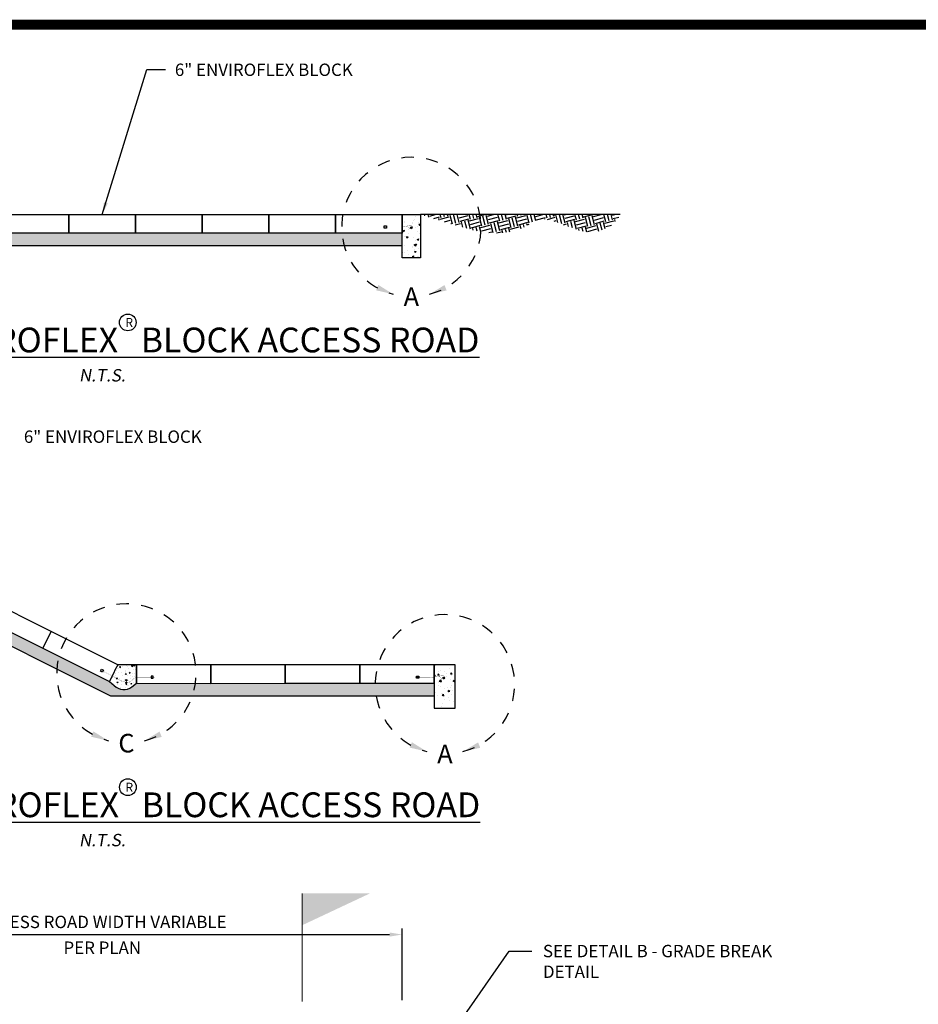
# Paper-space layout 'Access Road Plan' of a CAD drawing. Units: feet. Extents: x 1.5 to 35, y 0.5 to 23.5.
# Drawn here: x 7.6 to 14.9, y 15.6 to 23.5 of the extents above; entities that cross this region are included whole.
import ezdxf
from ezdxf.enums import TextEntityAlignment as Align

# ---------------------------------------------------------------- set-up
doc = ezdxf.new("R2010")
doc.units = ezdxf.units.FT
doc.header["$MEASUREMENT"] = 0
doc.linetypes.add('HIDDEN', pattern=[0.375, 0.25, -0.125])
doc.linetypes.add('HIDDEN2', pattern=[0.1875, 0.125, -0.0625])
for name, color, linetype in [('BORDER', 6, 'Continuous'), ('CABLE', 4, 'Continuous'), ('CONCRETE', 5, 'Continuous'), ('CRIMP', 3, 'Continuous'), ('DRAIN ROCK', 8, 'Continuous'), ('ENVIROFLEX', 2, 'Continuous'), ('FILTER FABRIC', 3, 'Continuous'), ('REBAR', 5, 'Continuous'), ('SOIL', 252, 'Continuous'), ('TEXT', 3, 'Continuous')]:
    doc.layers.add(name, color=color, linetype=linetype)
doc.styles.add('R', font='romans.shx', dxfattribs={"height": 0.1})
doc.styles.add('stand_1', font='romans.shx', dxfattribs={"height": 0.1})
doc.styles.get("Standard").update_dxf_attribs({"font": 'arial.ttf'})
doc.styles.add('SWISS', font='swisseb.ttf')
doc.styles.add('TITLE', font='arial.ttf', dxfattribs={"oblique": 10})
doc.linetypes.add('ZIGZAG', pattern='A,0.0001,-0.2,[131,ltypeshp.shx,S=0.2,R=0,X=-0.2,Y=0],-0.4,[131,ltypeshp.shx,S=0.2,R=180,X=0.2,Y=0],-0.2', length=0.8001)
doc.dimstyles.new('STANDARD 1-1', dxfattribs={"dimtxt": 0.1, "dimasz": 0.125, "dimexe": 0.125, "dimexo": 0.0625, "dimgap": 0.09, "dimtad": 0, "dimtih": 1, "dimtoh": 1, "dimdec": 0, "dimzin": 0, "dimdsep": 46, "dimlunit": 5, "dimtxsty": 'Standard', "dimcen": 0.09, "dimclrd": 2, "dimclre": 2, "dimclrt": 3, "dimadec": 0, "dimazin": 0, "dimtfac": 1, "dimtdec": 0, "dimtofl": 0, "dimtmove": 2, "dimatfit": 3, "dimfxl": 1, "dimtolj": 1, "dimtzin": 0, "dimlwd": -1, "dimarcsym": 0})

# ---------------------------------------------------------------- blocks, each defined once
blk = doc.blocks.new('DSHT')
at = {"layer": 'BORDER', "const_width": 0.08}
blk.add_lwpolyline([(1.5, 0.5), (35, 0.5), (35, 23.5), (1.5, 23.5)], close=True, dxfattribs=at)
blk = doc.blocks.new('*D102')
at = {"layer": 'TEXT', "color": 2, "lineweight": -2, "transparency": 16777216}
for p, q in [((162.1005351464228, 292.5201363908752), (162.1005351464228, 315.7189400339694)), ((355.6005351314244, 292.5201363906286), (355.6005351314244, 315.7189400339694))]:
    blk.add_line(p, q, dxfattribs=at)
at = {"layer": 'TEXT', "color": 2, "transparency": 16777216}
blk.add_line((166.1005351464228, 313.7189400339694), (351.6005351314244, 313.7189400339694), dxfattribs=at)
for points in [[(166.1005351464228, 314.3856067006361), (166.1005351464228, 313.0522733673027), (162.1005351464228, 313.7189400339694)], [(351.6005351314244, 314.3856067006361), (351.6005351314244, 313.0522733673027), (355.6005351314244, 313.7189400339694)]]:
    blk.add_solid(points, dxfattribs=at)
at = {"layer": 'TEXT', "color": 3, "transparency": 16777216, "insert": (258.8505351389235, 317.7885171144605), "char_height": 4, "attachment_point": 5}
blk.add_mtext('\\A1;ACCESS ROAD WIDTH VARIABLE', dxfattribs=at)
blk = doc.blocks.new('Access_Road_One_Pour_2017_06')
at = {"layer": 'CONCRETE'}
h = blk.add_hatch(dxfattribs=at)
h.set_pattern_fill('AR-CONC', color=252, scale=0.75, angle=333.4349444444444, style=0)
h.set_pattern_definition([(23.43494444444445, (0, 157.1334011038348), (4.601050302201556, -2.826718259043752), [0.5624999999999998, -6.187499999999998]), (328.4349444444444, (0, 157.1334011038348), (1.592157294021449, 5.511244228501826), [0.45, -4.949999999999999]), (73.88638890444444, (0.3834208545424902, 156.8978412557809), (6.193207555067934, 2.684525925060054), [0.47805144, -5.258565839999999]), (19.61914444444439, (0.6708204957765812, 158.4750418390713), (6.60410358777422, -4.68997384066705), [0.8437499999999998, -9.281249999999996]), (70.07057993444444, (1.221162130332615, 158.0842105694789), (9.537196313543834, 3.39963402985037), [0.7170775650000001, -7.887853199999999]), (324.6191084344445, (0.6708204957765812, 158.4750418390713), (9.537196307696053, 3.399634028543394), [0.6749999999999998, -7.425000007499998]), (354.4349444444445, (1.173935739450709, 157.8042214073739), (2.653749062134764, -4.70293694563506), [0.5624999999999998, -6.187499999999998]), (299.4349444444444, (1.173935739450709, 157.8042214073739), (4.064436367721678, 4.04834964001898), [0.4499999999999998, -4.949999999999998]), (44.8863891844444, (1.395081493071301, 157.4123099978788), (6.718185375535739, -0.6545872916638458), [0.4780514250000001, -5.258565839999999]), (10.93494444444442, (0, 157.1334011038348), (1.198130886481785, 2.192334373187259), [0, -4.889999999999998, 0, -5.024999999999999, 0, -4.968749999999998]), (340.9349444444444, (0, 157.1334011038348), (3.087621338686187, 1.763431907925484), [0, -2.865, 0, -4.7775, 0, -1.89375]), (300.9349444444444, (-1.495929419788749, 157.8813659566257), (3.505338277565408, -1.941797829933585), [0, -1.875, 0, -5.85, 0, -7.762499999999999]), (290.9349444444444, (-2.166749787407023, 158.216776204514), (4.247893974470879, -1.284541565755663), [0, -2.4375, 0, -3.885, 0, -5.512499999999999])])
h.paths.add_polyline_path([(355.6005351314244, 546.1384948390291), (361.6005351314244, 546.1384948390291), (361.6005351314244, 532.1384948390291), (355.6005351314244, 532.1384948390291)])
h = blk.add_hatch(dxfattribs=at)
h.set_pattern_fill('AR-CONC', color=252, scale=0.5, angle=333.4349444444444, style=0)
h.set_pattern_definition([(23.43494444444445, (207.0179016506727, 393.2357521043539), (3.067366868134371, -1.884478839362502), [0.3749999999999994, -4.12499999999999]), (328.4349444444444, (207.0179016506727, 393.2357521043539), (1.061438196014299, 3.674162819001217), [0.3, -3.3]), (73.88638890444444, (207.2735155537011, 393.0787122056513), (4.128805036711956, 1.789683950040035), [0.31870096, -3.50571056]), (19.61914444444439, (207.4651153145237, 394.1301792611782), (4.402735725182813, -3.126649227111367), [0.5624999999999988, -6.18749999999999]), (70.07057993444444, (207.8320097375613, 393.8696250814501), (6.358130875695888, 2.266422686566913), [0.47805171, -5.258568799999999]), (324.6191084344445, (207.4651153145237, 394.1301792611782), (6.358130871797369, 2.266422685695596), [0.4499999999999994, -4.95000000499999]), (354.4349444444445, (207.8005254769732, 393.6829656400466), (1.769166041423176, -3.13529129709004), [0.3749999999999994, -4.12499999999999]), (299.4349444444444, (207.8005254769732, 393.6829656400466), (2.709624245147785, 2.698899760012653), [0.2999999999999994, -3.299999999999995]), (44.8863891844444, (207.9479559793867, 393.42169136705), (4.478790250357159, -0.436391527775897), [0.31870095, -3.50571056]), (10.93494444444442, (207.0179016506727, 393.2357521043539), (0.7987539243211901, 1.461556248791506), [0, -3.259999999999995, 0, -3.349999999999995, 0, -3.312499999999995]), (340.9349444444444, (207.0179016506727, 393.2357521043539), (2.058414225790792, 1.175621271950323), [0, -1.91, 0, -3.185, 0, -1.2625]), (300.9349444444444, (206.0206153708136, 393.734395339548), (2.336892185043605, -1.29453188662239), [0, -1.25, 0, -3.9, 0, -5.175]), (290.9349444444444, (205.5734017924015, 393.9580021714735), (2.831929316313918, -0.8563610438371084), [0, -1.625, 0, -2.59, 0, -3.675])])
edge = h.paths.add_edge_path()
edge.add_line((263.8555367361168, 400.8169345614961), (262.9611095481614, 399.0280801855852))
edge.add_line((262.9611095481614, 399.0280801855852), (262.5502550406436, 398.2063711705496))
edge.add_line((262.5502550406436, 398.2063711705496), (261.1719904195792, 395.4505037954285))
edge.add_line((261.1719904195792, 395.4505037954285), (262.6817064962843, 394.1175789070469))
edge.add_arc((265.8199341809591, 397.2716075496003), 4.449311146560428, 225.1438794366656, 305.5898940674973)
edge.add_line((268.4093422572874, 393.6534124894699), (269.8555367266727, 394.8169345614961))
edge.add_line((269.8555367266727, 394.8169345614961), (269.8555367266727, 398.2710470521108))
edge.add_line((269.8555367266727, 398.2710470521108), (269.8555367266727, 398.8169345614961))
edge.add_line((269.8555367266727, 398.8169345614961), (269.8555367266727, 399.6737101049841))
edge.add_line((269.8555367266727, 399.6737101049841), (269.8555367266727, 400.8169345614961))
edge.add_line((269.8555367266727, 400.8169345614961), (263.8555367361168, 400.8169345614961))
h = blk.add_hatch(dxfattribs=at)
h.set_pattern_fill('AR-CONC', color=252, scale=0.75, angle=-79.69515352355782, style=0)
h.set_pattern_definition([(103.4349488305982, (321.3414548682606, 372.7145382407327), (-5.022004637144993, 1.984809669437995), [0.5624999999999997, -6.187499999999997]), (158.4349488305982, (321.3414548682606, 372.7145382407327), (3.453701355809344, 4.580472108853093), [0.4499999999999999, -4.949999999999999]), (52.98354883059823, (320.9229545098338, 372.8799390709386), (-1.568308386644437, 6.565280501764629), [0.4780514249999996, -5.258565839999993]), (107.2507488305982, (322.01227526133, 374.0561790273227), (-7.714438251058793, 2.469299995798768), [0.8437500000000001, -9.28125]), (56.79934883059822, (321.3694052806204, 374.2619536222538), (-3.002617372071661, 9.669535350351136), [0.7170771599999992, -7.887847499999994]), (162.2507488305982, (322.01227526133, 374.0561790273227), (-3.002609822474363, 9.669537696997224), [0.6749999999999999, -7.424999999999999]), (132.4349488305982, (321.1737497697675, 374.0561790272107), (-5.354599047093934, -0.6987625091983087), [0.5625, -6.1875]), (187.4349488305982, (321.1737497697675, 374.0561790272107), (0.8000183247228987, 5.680558817159448), [0.45, -4.949999999999999]), (81.9835488305982, (320.7275332190982, 373.9979485333508), (-4.554584568702405, 4.98179271638313), [0.4780514249999999, -5.258565839999996]), (115.9349488305982, (321.3414548682606, 372.7145382407327), (1.034989140125317, 2.273905254143773), [0, -4.889999999999999, 0, -5.024999999999999, 0, -4.968749999999999]), (145.9349488305982, (321.3414548682606, 372.7145382407327), (-0.4418270077263688, 3.528156249408969), [0, -2.864999999999999, 0, -4.7775, 0, -1.89375]), (185.9349488305982, (322.8373843453075, 371.9665735024597), (-3.656641105440552, 1.639192203038589), [0, -1.875, 0, -5.85, 0, -7.762499999999999]), (195.9349488305983, (323.5082047386027, 371.6311633059242), (-3.576369436841654, 2.627590512946207), [0, -2.4375, 0, -3.885, 0, -5.5125])])
h.paths.add_polyline_path([(366.0064597491416, 400.8169345614961), (366.0064597491414, 386.8090441206979), (372.71762330787, 386.8090441206979), (372.7146646045808, 400.8169345614961)])
at = {"layer": 'DRAIN ROCK'}
h = blk.add_hatch(dxfattribs=at)
h.set_pattern_fill('GRAVEL', color=252, scale=3, angle=30, style=0)
h.set_pattern_definition([(258.0127875040001, (0.3706148721743876, 1.678076211353316), (-7.284609690826683, -35.38268590217994), [0.4036079999999999, -39.95726414122108]), (214.969740728, (0.2867880131525891, 1.283268590217984), (29.67691453623967, 20.59807621135337), [0.692604, -68.56777428368999]), (162.510447078, (-0.2807695154586736, 0.886307065990918), (42.48076211353326, -13.57883832488595), [0.4883639999999999, -48.34809778829909]), (297.273689006, (-0.9190192378864669, -0.3482119868474109), (-27.40192378864665, 53.4615242270664), [0.630714, -62.440674124887]), (322.8336541780001, (-0.63, -0.9088079912316074), (-30.99038105676659, 23.67691453623988), [0.6184649999999998, -61.22811938426489]), (27.27368900600003, (-0.1371539030917348, -1.282442471388737), (-53.4615242270664, -27.40192378864665), [0.6307139999999999, -62.440674124887]), (67.69424046670001, (0.4234421012924615, -0.9934232335022706), (-18.77499074759314, -45.48076211353309), [0.8340869999999999, -82.574545646748]), (102.2553283749, (0.7400188677901911, -0.2217502775722071), (-14.81346652052673, 67.657676649773), [0.7874639999999999, -77.9589644904402]), (151.429565615, (0.5728649646984563, 0.547768775266122), (-40.28460969082656, 21.77499074759304), [0.63285, -62.65221932918699]), (205.2363583090001, (0.01707658144959145, 0.8504224933097193), (30.07883832488649, 13.90192378864656), [0.722496, -35.4022877363769]), (252.397437798, (-0.6364617092752043, 0.5423840175367851), (-14.67691453623974, -46.57883832488635), [0.9343440000000001, -92.5001250143847]), (168.814074834, (1.668076211353316, 1.110807251039056), (-27.1865334794733, 5.088457268119845), [0.318903, -31.5715344382041]), (201.46923439, (1.355230114445051, 1.172672585833788), (36.77499074759309, 14.30384757729338), [0.606711, -60.06453424847101]), (255, (0.7906148721743875, 0.9506148721743877), (1.499999999999899, -2.598076211353141), [0.4242629999999999, -3.8183776871193]), (233.198590514, (0.4287495373796555, 1.157384017536785), (9.990381056766589, 12.69615242270655), [0.228474, -22.6188453175917]), (321.8014094860001, (0.2918842025849229, 0.9744417311961859), (-7.098076211352648, 6.294228634060688), [0.323109, -15.8323854214035]), (60.9637565321, (0.5458072510390557, 0.774634110060854), (4.794228634060115, 9.696152422706657), [0.524787, -16.9680686845359]), (191.5650511770001, (0.800518682742053, 1.233460969082653), (6.696152422706627, 0.4019237886467621), [0.3794730000000001, -9.1073599805052]), (46.38954033400002, (-1.215, 0.1044417311961858), (21.480762113533, 22.79422863406001), [0.5315999999999999, -52.62853544000819]), (100.3461759419, (-0.8483270440699364, 0.4893455417638517), (6.107695154588662, -34.57883832489713), [0.445983, -44.152223241957]), (323.198590514, (0.5005186827420531, 1.753076211353316), (-12.69615242270654, 9.9903810567666), [0.456945, -22.3903743175917]), (13.61045966600002, (0.8664032554232519, 1.479345541763852), (-30.48076211353314, -7.205771365939889), [0.5316, -52.628535440007]), (9.443954780000013, (-0.285, -1.50636551984287), (-15.99038105676671, -2.30384757729336), [0.51264, -25.1193712359525]), (324.775140569, (0.2206921938165305, -1.422250092524069), (-29.49038105676659, 21.07883832488647), [0.429534, -42.523929189828]), (96.8014094864, (2.026499444855586, -0.8300000000000001), (-2.303847577293372, 15.99038105676647), [0.4569449999999999, -22.39037431759169]), (47.35402463630001, (1.972384017536785, -0.3762693304105358), (-27.7749907475931, -29.89230484541313), [0.5028929999999999, -49.78627084271999]), (99.44395478039999, (0.7534421012924615, -1.565), (2.303847577293283, -15.99038105676647), [0.2563199999999999, -25.3756912359525]), (131.309932474, (1.870614872174388, -0.9199999999999999), (-8.598076211353241, 8.89230484541335), [0.1529699999999999, -15.1440885407784]), (195.963756532, (1.769634110060854, -0.8050961894323343), (9.294228634059841, 1.901923788646619), [0.618465, -11.7508518768531]), (216.009005957, (1.175018867790191, -0.9751923788646684), (24.4807621135333, 17.59807621135334), [0.57315, -56.74176952362841]), (333.690067526, (0.6808072510390557, 0.5408072510390554), (-5.598076211353261, 3.696152422706614), [0.432666, -10.383987826392]), (23.15722658699995, (1.068653347947321, 0.3490381056766578), (47.16729559300649, 20.30384757729325), [0.755382, -74.7826878720849]), (90.94539590089998, (1.76317240078565, 0.6460958193360584), (0.1076951545867644, -24.18653347947311), [0.308868, -30.578022422961]), (120, (1.758076211353316, 0.9549226783578568), (-4.098076211353316, 1.098076211353316), [0.18, -2.82]), (150.256437164, (1.078057343563125, -0.927250092524069), (20.8923048454133, -12.18653347947322), [0.4167719999999999, -41.26055996834939]), (78.0127875042, (0.7161920087683926, -0.7204809471616711), (7.284609690826565, 35.38268590217977), [0.8072159999999997, -39.55365614122108]), (30, (0.8838457268119893, 0.06913429510899238), (1.098076211353316, 4.098076211353316), [0.7799999999999998, -2.219999999999999]), (355.3048464690001, (1.559345541763852, 0.4591342951089921), (36.48076211353326, -3.186533479472546), [0.474342, -46.959822902526]), (284.0546040990001, (2.032095449239782, 0.4203074360871937), (3.401923788646593, -11.89230484541333), [0.436806, -21.4035236678415]), (237.645975364, (2.13817240078565, -0.003423233502270584), (-34.3634480157128, -54.4807621135332), [0.711195, -70.40842254677818]), (205.42607874, (1.757576396401453, -0.6042116167511353), (-35.27499074759298, -16.90192378864661), [0.752397, -74.48722022390669])])
h.paths.add_polyline_path([(162.1005351464228, 540.1384948390291), (355.6005351314244, 540.1384948390291), (355.6005351314244, 536.1384948390291), (162.1005351464228, 536.1384948390291)])
h = blk.add_hatch(dxfattribs=at)
h.set_pattern_fill('GRAVEL', color=252, scale=3, angle=30, style=0)
h.set_pattern_definition([(258.0127875040001, (0.3706148721743876, 17.94501868153635), (-7.284609690826683, -35.38268590217994), [0.4036079999999999, -39.95726414122108]), (214.969740728, (0.2867880131525891, 17.55021106040103), (29.67691453623967, 20.59807621135337), [0.692604, -68.56777428368999]), (162.510447078, (-0.2807695154586736, 17.15324953617396), (42.48076211353326, -13.57883832488595), [0.4883639999999999, -48.34809778829909]), (297.273689006, (-0.9190192378864669, 15.91873048333563), (-27.40192378864665, 53.4615242270664), [0.630714, -62.440674124887]), (322.8336541780001, (-0.63, 15.35813447895143), (-30.99038105676659, 23.67691453623988), [0.6184649999999998, -61.22811938426489]), (27.27368900600003, (-0.1371539030917348, 14.9844999987943), (-53.4615242270664, -27.40192378864665), [0.6307139999999999, -62.440674124887]), (67.69424046670001, (0.4234421012924615, 15.27351923668077), (-18.77499074759314, -45.48076211353309), [0.8340869999999999, -82.574545646748]), (102.2553283749, (0.7400188677901911, 16.04519219261083), (-14.81346652052673, 67.657676649773), [0.7874639999999999, -77.9589644904402]), (151.429565615, (0.5728649646984563, 16.81471124544916), (-40.28460969082656, 21.77499074759304), [0.63285, -62.65221932918699]), (205.2363583090001, (0.01707658144959145, 17.11736496349276), (30.07883832488649, 13.90192378864656), [0.722496, -35.4022877363769]), (252.397437798, (-0.6364617092752043, 16.80932648771983), (-14.67691453623974, -46.57883832488635), [0.9343440000000001, -92.5001250143847]), (168.814074834, (1.668076211353316, 17.3777497212221), (-27.1865334794733, 5.088457268119845), [0.318903, -31.5715344382041]), (201.46923439, (1.355230114445051, 17.43961505601683), (36.77499074759309, 14.30384757729338), [0.606711, -60.06453424847101]), (255, (0.7906148721743875, 17.21755734235743), (1.499999999999899, -2.598076211353141), [0.4242629999999999, -3.8183776871193]), (233.198590514, (0.4287495373796555, 17.42432648771982), (9.990381056766589, 12.69615242270655), [0.228474, -22.6188453175917]), (321.8014094860001, (0.2918842025849229, 17.24138420137923), (-7.098076211352648, 6.294228634060688), [0.323109, -15.8323854214035]), (60.9637565321, (0.5458072510390557, 17.04157658024389), (4.794228634060115, 9.696152422706657), [0.524787, -16.9680686845359]), (191.5650511770001, (0.800518682742053, 17.50040343926569), (6.696152422706627, 0.4019237886467621), [0.3794730000000001, -9.1073599805052]), (46.38954033400002, (-1.215, 16.37138420137923), (21.480762113533, 22.79422863406001), [0.5315999999999999, -52.62853544000819]), (100.3461759419, (-0.8483270440699364, 16.75628801194689), (6.107695154588662, -34.57883832489713), [0.445983, -44.152223241957]), (323.198590514, (0.5005186827420531, 18.02001868153636), (-12.69615242270654, 9.9903810567666), [0.456945, -22.3903743175917]), (13.61045966600002, (0.8664032554232519, 17.74628801194689), (-30.48076211353314, -7.205771365939889), [0.5316, -52.628535440007]), (9.443954780000013, (-0.285, 14.76057695034017), (-15.99038105676671, -2.30384757729336), [0.51264, -25.1193712359525]), (324.775140569, (0.2206921938165305, 14.84469237765897), (-29.49038105676659, 21.07883832488647), [0.429534, -42.523929189828]), (96.8014094864, (2.026499444855586, 15.43694247018304), (-2.303847577293372, 15.99038105676647), [0.4569449999999999, -22.39037431759169]), (47.35402463630001, (1.972384017536785, 15.8906731397725), (-27.7749907475931, -29.89230484541313), [0.5028929999999999, -49.78627084271999]), (99.44395478039999, (0.7534421012924615, 14.70194247018304), (2.303847577293283, -15.99038105676647), [0.2563199999999999, -25.3756912359525]), (131.309932474, (1.870614872174388, 15.34694247018304), (-8.598076211353241, 8.89230484541335), [0.1529699999999999, -15.1440885407784]), (195.963756532, (1.769634110060854, 15.46184628075071), (9.294228634059841, 1.901923788646619), [0.618465, -11.7508518768531]), (216.009005957, (1.175018867790191, 15.29175009131837), (24.4807621135333, 17.59807621135334), [0.57315, -56.74176952362841]), (333.690067526, (0.6808072510390557, 16.80774972122209), (-5.598076211353261, 3.696152422706614), [0.432666, -10.383987826392]), (23.15722658699995, (1.068653347947321, 16.6159805758597), (47.16729559300649, 20.30384757729325), [0.755382, -74.7826878720849]), (90.94539590089998, (1.76317240078565, 16.9130382895191), (0.1076951545867644, -24.18653347947311), [0.308868, -30.578022422961]), (120, (1.758076211353316, 17.2218651485409), (-4.098076211353316, 1.098076211353316), [0.18, -2.82]), (150.256437164, (1.078057343563125, 15.33969237765897), (20.8923048454133, -12.18653347947322), [0.4167719999999999, -41.26055996834939]), (78.0127875042, (0.7161920087683926, 15.54646152302137), (7.284609690826565, 35.38268590217977), [0.8072159999999997, -39.55365614122108]), (30, (0.8838457268119893, 16.33607676529203), (1.098076211353316, 4.098076211353316), [0.7799999999999998, -2.219999999999999]), (355.3048464690001, (1.559345541763852, 16.72607676529203), (36.48076211353326, -3.186533479472546), [0.474342, -46.959822902526]), (284.0546040990001, (2.032095449239782, 16.68724990627023), (3.401923788646593, -11.89230484541333), [0.436806, -21.4035236678415]), (237.645975364, (2.13817240078565, 16.26351923668077), (-34.3634480157128, -54.4807621135332), [0.711195, -70.40842254677818]), (205.42607874, (1.757576396401453, 15.6627308534319), (-35.27499074759298, -16.90192378864661), [0.752397, -74.48722022390669])])
edge = h.paths.add_edge_path()
edge.add_line((153.6719912552434, 449.2071326164578), (153.0440266721735, 448.4981673656141))
edge.add_arc((150.5139501775258, 450.5061395807954), 3.23005255153978, 238.1717599895058, 321.5630459039213, ccw=False)
edge.add_line((148.8105024161187, 447.7617807832135), (147.6709700002722, 448.5735633825255))
edge.add_line((147.6709700002722, 448.5735633825255), (51.52004697780325, 448.5735633825254))
edge.add_line((51.52004697780325, 448.5735633825254), (51.52004697780325, 444.5735633825254))
edge.add_line((51.52004697780325, 444.5735633825254), (153.9945973859235, 444.5735633825254))
edge.add_line((153.9945973859235, 444.5735633825254), (261.5024860181039, 390.8129893410513))
edge.add_line((261.5024860181039, 390.8129893410513), (366.0064621679409, 390.8090441206066))
edge.add_line((366.0064621679409, 390.8090441206066), (366.0064621679411, 394.8090441342217))
edge.add_line((366.0064621679411, 394.8090441342217), (269.8555379360724, 394.8129893410513))
edge.add_line((269.8555379360724, 394.8129893410513), (268.4093422572874, 393.6534124894699))
edge.add_arc((265.8199341809591, 397.2716075496004), 4.449311146560461, 225.1438794366671, 305.5898940674958, ccw=False)
edge.add_line((262.6817064962844, 394.1175789070469), (261.1719904195792, 395.4505037954284))
edge.add_line((261.1719904195792, 395.4505037954284), (153.6719912552434, 449.2071326164578))
at = {"layer": 'REBAR'}
h = blk.add_hatch(color=256, dxfattribs=at)
edge = h.paths.add_edge_path()
edge.add_arc((358.6005351314244, 541.8881051803852), 0.25, -26.56977846976672, 333.4302215302333)
h = blk.add_hatch(color=256, dxfattribs=at)
edge = h.paths.add_edge_path()
edge.add_arc((266.6055367268254, 395.8169345617357), 0.25, 180, 540, ccw=False)
h = blk.add_hatch(color=256, dxfattribs=at)
edge = h.paths.add_edge_path()
edge.add_arc((369.0223632593458, 396.5417395320179), 0.25, -26.56505117707967, 333.4349488229203)
at = {"layer": 'SOIL'}
h = blk.add_hatch(dxfattribs=at)
h.set_pattern_fill('EARTH', color=256, scale=12, angle=15, style=0)
h.set_pattern_definition([(15, (-12, 157.1334011038348), (2.121320343559643, 3.674234614174767), [3, -3]), (15, (-12.29117142574034, 158.22006765841), (2.121320343559643, 3.674234614174767), [3, -3]), (15, (-12.58234285148067, 159.3067342129852), (2.121320343559643, 3.674234614174767), [3, -3]), (105, (-12.31717780853572, 159.766013539757), (-3.674234614174766, 2.121320343559643), [3, -3]), (105, (-11.23051125396051, 160.0571849654974), (-3.674234614174766, 2.121320343559643), [3, -3]), (105, (-10.14384469938531, 160.3483563912377), (-3.674234614174766, 2.121320343559643), [3, -3])])
edge = h.paths.add_edge_path()
edge.add_line((361.6005351314244, 546.1384948390291), (376.8324441349748, 541.5743559833745))
edge.add_arc((386.247201819012, 572.9942441307439), 32.80010721693366, 253.3195096707085, 275.1697137743064)
edge.add_arc((387.8051684189066, 555.7742311228106), 15.50975996999327, 275.1697137743064, 305.4067195201923)
edge.add_arc((401.5184259964319, 536.482595022542), 8.159220929334419, 64.71545005343489, 125.4067195201925, ccw=False)
edge.add_line((405.0033439585261, 543.8601442749132), (412.6957667093191, 541.0548580991922))
edge.add_arc((416.4214240334352, 551.2710461693181), 10.87432853931328, 249.9640102986957, 331.8365879775519)
edge.add_line((426.0082868165815, 546.1384948390291), (361.6005351314244, 546.1384948390291))
at = {"layer": 'TEXT'}
blk.add_hatch(color=1, dxfattribs=at).paths.add_polyline_path([(323.3505351343792, 327.0318661635757), (323.3505351343792, 316.7101240640805), (345.3050952349822, 327.0318661635757)])
at = {"layer": 'CABLE', "linetype": 'HIDDEN'}
for points, const_width in [([(349.4755557890483, 542.138858054057), (349.8778009249245, 542.1388248666234), (353.8778009113097, 542.1384948390291)], 0.05999999999999999), ([(258.1290181061423, 399.2080579267175), (258.4887970945794, 399.0281684330922), (262.0665058584251, 397.2393140507843)], 0.06), ([(275.7305367265731, 396.8169345617284), (275.3282915893278, 396.8169345622393), (271.3282915893278, 396.8169345617016)], 0.05999999999999999), ([(359.8973632592056, 396.7917395317899), (360.299608396451, 396.7917395323242), (364.2996083964509, 396.791739532018)], 0.05999999999999999)]:
    blk.add_lwpolyline(points, dxfattribs=dict(at, const_width=const_width))
at = {"layer": 'CABLE'}
for points, const_width in [([(353.8778009113097, 542.1384948390291), (354.4443403727897, 542.11957502616), (354.9443131934727, 542.1227336716388), (355.3871254509787, 542.1447389694608), (355.7821832229263, 542.1823591136207), (356.1388925869355, 542.2323622981135), (356.466659620625, 542.2915167169344), (356.7748904016151, 542.3565905640785), (357.0729910075248, 542.4243520335406), (357.3678837602177, 542.4908027118876), (357.6565559585374, 542.548877755973), (357.9335111455712, 542.5907457152219), (358.1932528644068, 542.6085751390599), (358.4302846581321, 542.5945345769117), (358.6391100698343, 542.5407925782029), (358.8142326426016, 542.4395176923583), (358.9501559195208, 542.2828784688036), (359.0396528227018, 542.0715068987714), (359.068573790338, 541.839888740728), (359.0210386396449, 541.6309731949464), (358.8811671878378, 541.4877094616998), (358.6330792521322, 541.4530467412617), (358.260894649743, 541.5699342339058), (357.7487331978858, 541.8813211399054), (357.080714713776, 542.4301566595336)], 0.05999999999999999), ([(271.3282915893278, 396.8169345617016), (269.8555367266727, 396.8169345614961), (269.0980576374827, 396.3943094557419), (268.1320228205668, 395.5347407228808), (267.1648923084144, 395.0025697572351), (265.8287612018707, 395.341415718399), (264.904053217439, 395.6053898458181), (262.9347163336861, 396.7387758382372), (262.0665058584251, 397.2393140507843)], 0.06), ([(364.2996083964509, 396.791739532018), (364.8661494170162, 396.7728664625837), (365.3661219753878, 396.7760663592204), (365.8089324157992, 396.7981081919995), (366.2039870824838, 396.8357609309926), (366.5606923196748, 396.8857935462711), (366.8884544716056, 396.9449750079071), (367.1966798825103, 397.0100742859719), (367.4947748966218, 397.077860350537), (367.7896621656768, 397.1443353593215), (368.0783295714265, 397.202434220635), (368.3552813031255, 397.2443250304339), (368.615021550028, 397.2621758846749), (368.8520545013885, 397.2481548793144), (369.0608843464615, 397.1944301103096), (369.2360152745018, 397.0931696736167), (369.3719514747629, 396.9365416651927), (369.4614658172358, 396.7251774799852), (369.4904058948516, 396.4935617089072), (369.4428879812781, 396.2846422418624), (369.3030283501825, 396.1413669687544), (369.054943275232, 396.1066837794873), (368.6827490300942, 396.2235405639648), (368.1705618884361, 396.5348852120906), (367.5024981239256, 397.0836656137687)], 0.05999999999999999)]:
    blk.add_lwpolyline(points, dxfattribs=dict(at, const_width=const_width))
at = {"layer": 'CONCRETE', "color": 1}
for points in [[(355.6005351314244, 546.1384948390291), (361.6005351314244, 546.1384948390291), (361.6005351314244, 532.1384948390291), (355.6005351314244, 532.1384948390291)], [(366.0064597491416, 400.8169345614961), (366.0064597491414, 386.8090441206979), (372.71762330787, 386.8090441206979), (372.7146646045808, 400.8169345614961)]]:
    blk.add_lwpolyline(points, close=True, dxfattribs=at)
blk.add_lwpolyline([(263.8555367361168, 400.8169345614961), (262.9611095481614, 399.0280801855852), (262.5502550406436, 398.2063711705496), (261.1719904195792, 395.4505037954285), (262.6817064962844, 394.1175789070469, 0.3661757142866375), (268.4093422572874, 393.6534124894699), (269.8555367266727, 394.8169345614961), (269.8555367266727, 398.2710470521108), (269.8555367266727, 398.8169345614961), (269.8555367266727, 399.6737101049841), (269.8555367266727, 400.8169345614961)], format="xyb", close=True, dxfattribs=at)
at = {"layer": 'CRIMP'}
for points in [[(349.8778293072979, 542.4828248657349), (350.5878293048813, 542.4827662858369), (350.5877725401347, 541.7947662881788), (349.8777725425514, 541.7948248680768)], [(258.6426385715841, 399.3358513870353), (259.2776818771669, 399.0183297341758), (258.9699989234097, 398.4029638267944), (258.3349556178274, 398.720485479654)], [(275.3282915892814, 397.1609345625218), (274.6182915892814, 397.1609345624263), (274.6182915893737, 396.4729345624262), (275.3282915893737, 396.4729345625217)], [(360.2996083964775, 397.1357395326066), (361.0096083964775, 397.1357395325522), (361.0096083964245, 396.4477395325524), (360.2996083964246, 396.4477395326067)]]:
    blk.add_lwpolyline(points, close=True, dxfattribs=at)
at = {"layer": 'ENVIROFLEX'}
for points in [[(226.6005351407234, 540.1384948390291), (226.6005351407234, 546.1384948390291), (248.1005351397264, 546.1384948390291), (248.1005351397264, 540.1384948390291)], [(248.1005351397264, 540.1384948390291), (248.1005351397264, 546.1384948390291), (269.6005351387294, 546.1384948390291), (269.6005351387294, 540.1384948390291)], [(269.6005351387294, 540.1384948390291), (269.6005351387294, 546.1384948390291), (291.1005351377323, 546.1384948390291), (291.1005351377323, 540.1384948390291)], [(291.1005351377323, 540.1384948390291), (291.1005351377323, 546.1384948390291), (312.6005351367353, 546.1384948390291), (312.6005351367353, 540.1384948390291)], [(312.6005351350768, 540.1384948390291), (312.6005351350768, 546.1384948390291), (334.1005351340798, 546.1384948390291), (334.1005351340798, 540.1384948390291)], [(334.1005351340798, 540.1384948390291), (334.1005351340798, 546.1384948390291), (355.6005351330828, 546.1384948390291), (355.6005351314244, 540.1384948390291)], [(220.8555367397694, 422.3169345596691), (218.1732264176871, 416.952537415719), (239.6726959778308, 406.2014768205753), (242.3555367371141, 411.5669345609977)], [(242.3555367371137, 411.5669345609965), (239.6726959778313, 406.2014768205762), (261.1719904195792, 395.4505037954285), (263.8555367361168, 400.8169345614961)], [(269.8555367266727, 400.8169345614961), (269.8555367266727, 394.8169345614961), (293.893183763149, 394.8120030428411), (293.8932674818263, 400.8169345614966)], [(293.8932674818263, 400.8169345614966), (293.893183763149, 394.8120030428411), (317.9309982369799, 394.8169345614961), (317.9309982369799, 400.8169345614972)], [(317.93099823698, 400.816934561496), (317.9309982369799, 394.8169345614961), (341.9687276191005, 394.8169345614961), (341.9687289921337, 400.8169345614966)], [(341.9687289921338, 400.8169345614953), (341.9687276191005, 394.816934561497), (366.0064597491414, 394.8169345614961), (366.0064597491416, 400.8169345614961)]]:
    blk.add_lwpolyline(points, close=True, dxfattribs=at)
at = {"layer": 'FILTER FABRIC'}
blk.add_line((162.1005351447643, 536.1384948390291), (355.6005351314244, 536.1384948390291), dxfattribs=at)
at = {"layer": 'FILTER FABRIC', "linetype": 'ZIGZAG', "ltscale": 0.05}
blk.add_lwpolyline([(51.52004697780325, 444.5735633825254), (153.9945973859235, 444.5735633825254), (261.5024860181039, 390.8129893410513), (366.0064609585411, 390.8129893410513)], dxfattribs=at)
at = {"layer": 'REBAR'}
for centre in [(358.6005351314244, 541.8881051803852), (266.6055367268254, 395.8169345617357), (369.0223632593458, 396.5417395320179)]:
    blk.add_circle(centre, 0.25, dxfattribs=at)
at = {"layer": 'SOIL', "color": 1}
blk.add_line((426.0082868165815, 546.1384948390291), (361.6005351314244, 546.1384948390291), dxfattribs=at)
at = {"layer": 'TEXT', "color": 3, "linetype": 'HIDDEN2', "ltscale": 25}
for points in [[(352.7771066174479, 520.4051637475291, -7.595754112725154), (364.4239636470592, 520.4051637475291, -1.745090047075418)], [(260.8250481635356, 376.2709630322092, -7.595754112725154), (272.4719051931469, 376.2709630322092, -1.745090047075418)], [(363.6146411609758, 372.7738208084397, -7.595754112725154), (375.2614981905871, 372.7738208084397, -1.745090047075418)]]:
    blk.add_lwpolyline(points, format="xyb", dxfattribs=at)
at = {"layer": 'TEXT', "color": 1, "const_width": 0.3999999999999999}
blk.add_lwpolyline([(323.3505351343804, 292.0741363909697), (323.3505351343804, 327.0297795163934)], dxfattribs=at)
at = {"layer": 'TEXT', "color": 3}
for points in [[(347.9425724289221, 523.4295331743733), (347.2230220303952, 521.6980967117739), (352.7771066174479, 520.4051637475291)], [(369.2905898146981, 523.3776174468333), (369.9915679783779, 521.6385790303448), (364.4239636470592, 520.4051637475291)], [(255.9905139750098, 379.2953324590535), (255.2709635764829, 377.5638959964541), (260.8250481635356, 376.2709630322092)], [(277.3385313607859, 379.2434167315134), (278.0395095244656, 377.504378315025), (272.4719051931469, 376.2709630322092)], [(358.78010697245, 375.798190235284), (358.0605565739231, 374.0667537726846), (363.6146411609758, 372.7738208084397)], [(380.128124358226, 375.7462745077439), (380.8291025219058, 374.0072360912554), (375.2614981905871, 372.7738208084397)]]:
    blk.add_solid(points, dxfattribs=at)
at = {"layer": 'TEXT', "color": 3, "style": 'stand_1'}
for s, p in [('A', (358.6005351322535, 519.6384948390332)), ('C', (266.6484766783412, 375.5042941237134)), ('A', (369.4380696757814, 372.0071518999439))]:
    blk.add_text(s, height=6, dxfattribs=at).set_placement(p, align=Align.MIDDLE_CENTER)
at = {"layer": 'TEXT', "color": 3, "char_height": 4, "attachment_point": 1}
for s, insert, width in [('6" ENVIROFLEX BLOCK', (282.2887064875376, 594.8854126408817), 91.66075452999758), ('6" ENVIROFLEX BLOCK', (233.5512957431204, 476.4388523608585), 91.66075452999758), ('SEE DETAIL B - GRADE BREAK DETAIL', (401.0650384431451, 310.3858271686081), 85.67296770715484)]:
    blk.add_mtext(s, dxfattribs=dict(at, insert=insert, width=width))
at = {"layer": 'TEXT', "insert": (258.8505351389235, 311.4737018999224), "char_height": 4, "width": 91.66075452999758, "attachment_point": 2}
blk.add_mtext('PER PLAN', dxfattribs=at)
at = {"layer": 'TEXT'}
dim = blk.add_linear_dim(base=(355.6005351314244, 313.7189400339694), p1=(162.1005351464228, 290.5201363908752), p2=(355.6005351314244, 290.5201363906286), text='ACCESS ROAD WIDTH VARIABLE', dimstyle='STANDARD 1-1', override={"dimtxt": 4, "dimasz": 4, "dimexe": 2, "dimexo": 2, "dimgap": 2, "dimtad": 1, "dimtoh": 0, "dimdec": 3, "dimlfac": 12, "dimzin": 3, "dimlunit": 4, "dimpost": '', "dimdle": 1, "dimtix": 1, "dimtmove": 0}, dxfattribs=at)
dim.commit()
dim.dimension.update_dxf_attribs({"geometry": '*D102', "text_midpoint": (258.8505351389235, 313.7189400339694), "dimtype": 160})
for points, override in [([(258.8429474855147, 546.1384948390291), (273.2462491173378, 593.0043557926879), (279.2932362763058, 593.0043557926879)], {"dimasz": 4}), ([(311.4278355705401, 195.4401622654016), (390.1495300482843, 308.3117246588291), (397.5174053499525, 308.3117246588291)], {"dimasz": 5, "dimldrblk": 'Integral'})]:
    blk.add_leader(points, dimstyle='STANDARD 1-1', override=override, dxfattribs=at)

psp = doc.layouts.new('Access Road Plan')

# ---------------------------------------------------------------- linework, layer by layer
at = {"layer": 'TEXT'}
psp.add_circle((8.505748865825906, 21.09699473166197), 0.06761300441485218, dxfattribs=at)

# ---------------------------------------------------------------- block references
psp.add_blockref('DSHT', (0, 0), dxfattribs=at)

# ---------------------------------------------------------------- texts
for s, width, insert, char_height, attachment_point, style in [('\\A1;{\\Q0;\\LSECTION A - ENVIROFLEX   \\H0.99998x;BLOCK ACCESS ROAD}', 10.796535161392, (8.299999999999999, 20.85510535308394), 0.2, 8, 'TITLE'), ('{\\Q10;\\C1;N.T.S.}', 1.085397922005995, (8.299999999999999, 20.67017163852039), 0.1, 5, 'R')]:
    psp.add_mtext_dynamic_manual_height_columns(s, width=width, gutter_width=0.5, heights=[0], dxfattribs=dict(at, insert=insert, char_height=char_height, attachment_point=attachment_point, style=style))
at = {"layer": 'TEXT', "insert": (8.485562665837206, 21.13269280430249), "char_height": 0.072666584755909, "width": 0.7039393466655662, "attachment_point": 1, "style": 'SWISS'}
psp.add_mtext('\\pi-0.18167,l0.18167;{\\Fromans|c0;R }', dxfattribs=at)

# ---------------------------------------------------------------- next in the draw order: block references
at = {"layer": 'TEXT', "xscale": 0.025, "yscale": 0.025, "zscale": 0.025}
psp.add_blockref('Access_Road_One_Pour_2017_06', (1.828736621519302, 8.313777668814815), dxfattribs=at)

# ---------------------------------------------------------------- next in the draw order: linework, layer by layer
at = {"layer": 'TEXT'}
psp.add_circle((8.506782327583194, 17.34584809821958), 0.06761300441485218, dxfattribs=at)

# ---------------------------------------------------------------- next in the draw order: texts
at = {"layer": 'TEXT', "insert": (8.486596127594494, 17.3815461708601), "char_height": 0.072666584755909, "width": 0.7039393466655662, "attachment_point": 1, "style": 'SWISS'}
psp.add_mtext('\\pi-0.18167,l0.18167;{\\Fromans|c0;R }', dxfattribs=at)
at = {"layer": 'TEXT'}
for s, width, insert, char_height, attachment_point, style in [('\\A1;{\\Q0;\\LSECTION B - ENVIROFLEX   \\H0.99998x;BLOCK ACCESS ROAD}', 10.796535161392, (8.299999999999999, 17.10395871964155), 0.2, 8, 'TITLE'), ('{\\Q10;\\C1;N.T.S.}', 1.085397922005995, (8.299999999999999, 16.919025005078), 0.1, 5, 'R')]:
    psp.add_mtext_dynamic_manual_height_columns(s, width=width, gutter_width=0.5, heights=[0], dxfattribs=dict(at, insert=insert, char_height=char_height, attachment_point=attachment_point, style=style))

doc.saveas('drawing.dxf')
